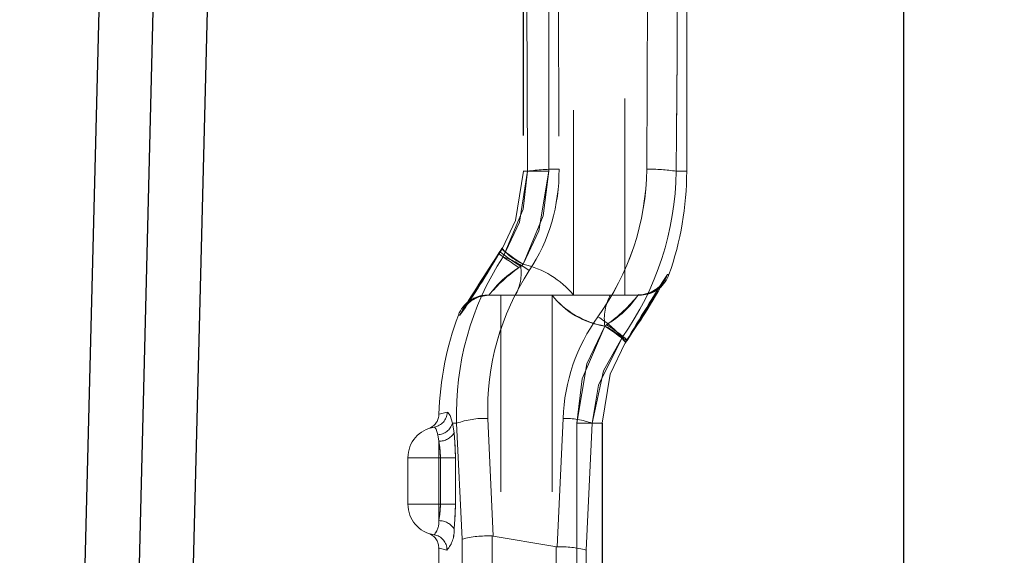
# Model space of a CAD drawing. Units: millimetres. Extents: x 0 to 420, y 0 to 297.
# Drawn here: x 285 to 291, y 226 to 229 of the extents above; entities that cross this region are included whole.
import ezdxf

# ---------------------------------------------------------------- set-up
doc = ezdxf.new("R2010")
doc.units = ezdxf.units.MM
doc.linetypes.add('HIDDEN', pattern=[1.905, 1.27, -0.635])
doc.layers.add('THICK_LINE', color=7, linetype='Continuous', lineweight=15)
doc.styles.add('SLDTEXTSTYLE3', font='TXT', dxfattribs={"width": 0.663})
doc.dimstyles.new('SLDDIMSTYLE0', dxfattribs={"dimtxt": 3.5, "dimasz": 4, "dimexe": 0, "dimexo": 0.0625, "dimgap": 0.875, "dimtad": 2, "dimlfac": 10, "dimrnd": 1e-09, "dimzin": 12, "dimdsep": 46, "dimtxsty": 'SLDTEXTSTYLE3', "dimsah": 1, "dimcen": 0.09, "dimadec": 0, "dimazin": 3, "dimtfac": 1, "dimtofl": 0, "dimtmove": 0, "dimatfit": 3, "dimfxl": 1, "dimfrac": 2, "dimtolj": 1, "dimtzin": 12, "dimarcsym": 0})
doc.dimstyles.new('SLDDIMSTYLE1', dxfattribs={"dimtxt": 3.5, "dimasz": 4, "dimexe": 0, "dimexo": 0.0625, "dimgap": 0.875, "dimtad": 2, "dimlfac": 10, "dimrnd": 1e-09, "dimzin": 12, "dimdsep": 46, "dimtxsty": 'SLDTEXTSTYLE3', "dimsah": 1, "dimcen": 0.09, "dimadec": 0, "dimazin": 3, "dimtfac": 1, "dimtmove": 0, "dimatfit": 0, "dimfxl": 1, "dimfrac": 2, "dimtolj": 1, "dimtzin": 12, "dimarcsym": 0})

# ---------------------------------------------------------------- blocks, each defined once
blk = doc.blocks.new('_D_9')
at = {"layer": 'THICK_LINE', "transparency": 16777216}
for p, q in [((302.8662, 238.1932), (302.8662, 248.3705)), ((288.7662, 238.1932), (304.8662, 238.1932)), ((302.8662, 238.1932), (302.8662, 235.6932)), ((288.2662, 235.6932), (304.8662, 235.6932)), ((302.8662, 235.6932), (302.8662, 227.6932))]:
    blk.add_line(p, q, dxfattribs=at)
for points in [[(302.8662, 238.1932), (303.8662, 242.1932), (301.8662, 242.1932)], [(302.8662, 235.6932), (301.8662, 231.6932), (303.8662, 231.6932)]]:
    blk.add_solid(points, dxfattribs=at)
at = {"layer": 'THICK_LINE', "transparency": 16777216, "insert": (298.3545, 239.6789, 0.0124), "char_height": 3.5, "attachment_point": 1, "rotation": 90, "style": 'SLDTEXTSTYLE3'}
blk.add_mtext('25', dxfattribs=at)
blk = doc.blocks.new('_D_10')
at = {"layer": 'THICK_LINE', "transparency": 16777216}
for p, q in [((288.2662, 238.1932), (310.9899, 238.1932)), ((308.9899, 238.1932), (308.9899, 204.6932)), ((270.8662, 204.6932), (310.9899, 204.6932))]:
    blk.add_line(p, q, dxfattribs=at)
for points in [[(308.9899, 238.1932), (307.9899, 234.1932), (309.9899, 234.1932)], [(308.9899, 204.6932), (309.9899, 208.6932), (307.9899, 208.6932)]]:
    blk.add_solid(points, dxfattribs=at)
at = {"layer": 'THICK_LINE', "transparency": 16777216, "insert": (304.4781, 215.8359, 0.0124), "char_height": 3.5, "attachment_point": 1, "rotation": 90, "style": 'SLDTEXTSTYLE3'}
blk.add_mtext('335', dxfattribs=at)
blk = doc.blocks.new('_D_11')
at = {"layer": 'THICK_LINE', "transparency": 16777216}
for p, q in [((288.2662, 238.1932), (319.0814, 238.1932)), ((317.0814, 199.6932), (317.0814, 238.1932)), ((270.8662, 199.6932), (319.0814, 199.6932))]:
    blk.add_line(p, q, dxfattribs=at)
for points in [[(317.0814, 238.1932), (316.0814, 234.1932), (318.0814, 234.1932)], [(317.0814, 199.6932), (318.0814, 203.6932), (316.0814, 203.6932)]]:
    blk.add_solid(points, dxfattribs=at)
at = {"layer": 'THICK_LINE', "transparency": 16777216, "insert": (312.5697, 213.3359, 0.0124), "char_height": 3.5, "attachment_point": 1, "rotation": 90, "style": 'SLDTEXTSTYLE3'}
blk.add_mtext('385', dxfattribs=at)
blk = doc.blocks.new('_D_12')
at = {"layer": 'THICK_LINE', "transparency": 16777216}
for p, q in [((288.2662, 238.1932), (326.9646, 238.1932)), ((324.9646, 194.6932), (324.9646, 238.1932)), ((270.8662, 194.6932), (326.9646, 194.6932))]:
    blk.add_line(p, q, dxfattribs=at)
for points in [[(324.9646, 238.1932), (323.9646, 234.1932), (325.9646, 234.1932)], [(324.9646, 194.6932), (325.9646, 198.6932), (323.9646, 198.6932)]]:
    blk.add_solid(points, dxfattribs=at)
at = {"layer": 'THICK_LINE', "transparency": 16777216, "insert": (320.4528, 210.8359, 0.0124), "char_height": 3.5, "attachment_point": 1, "rotation": 90, "style": 'SLDTEXTSTYLE3'}
blk.add_mtext('435', dxfattribs=at)
blk = doc.blocks.new('_D_17')
at = {"layer": 'THICK_LINE', "transparency": 16777216}
for p, q in [((288.2662, 238.1932), (338.3641, 238.1932)), ((336.3641, 148.1932), (336.3641, 238.1932)), ((292.8662, 148.1932), (338.3641, 148.1932))]:
    blk.add_line(p, q, dxfattribs=at)
for points in [[(336.3641, 238.1932), (335.3641, 234.1932), (337.3641, 234.1932)], [(336.3641, 148.1932), (337.3641, 152.1932), (335.3641, 152.1932)]]:
    blk.add_solid(points, dxfattribs=at)
at = {"layer": 'THICK_LINE', "transparency": 16777216, "insert": (331.8524, 187.5859, 0.0124), "char_height": 3.5, "attachment_point": 1, "rotation": 90, "style": 'SLDTEXTSTYLE3'}
blk.add_mtext('900', dxfattribs=at)

msp = doc.modelspace()

# ---------------------------------------------------------------- linework, layer by layer
at = {"color": 7, "linetype": 'Continuous', "lineweight": 30}
for p, q in [((290.5662, 237.6932), (290.5662, 194.4932)), ((285.1098, 218.9263), (285.384, 229.8932)), ((285.4596, 218.9263), (285.7337, 229.8932)), ((285.8093, 218.9263), (286.0835, 229.8932))]:
    msp.add_line(p, q, dxfattribs=at)
at = {"color": 7, "linetype": 'HIDDEN', "lineweight": 0}
for p, q in [((288.4357, 230.6932), (288.4357, 227.5932)), ((288.7662, 227.5932), (288.7662, 230.6932)), ((288.111, 229.8932), (288.111, 228.3932)), ((288.1131, 229.8932), (288.1131, 228.3932)), ((288.1381, 228.3932), (288.1324, 229.8932)), ((288.2763, 228.3932), (288.2763, 229.8932)), ((289.1662, 228.3932), (289.1662, 229.8932)), ((288.3365, 229.8886), (288.3419, 228.406)), ((288.9081, 228.406), (288.9134, 229.8886)), ((288.111, 228.3932), (288.2763, 228.3932)), ((288.2763, 228.3932), (288.111, 228.3932)), ((288.111, 228.3932), (288.2763, 228.3932)), ((288.2763, 228.3932), (288.1113, 228.3932)), ((288.1131, 228.3932), (288.1381, 228.3932)), ((289.0981, 228.3932), (289.1662, 228.3932)), ((289.0981, 228.3932), (289.1662, 228.3932)), ((287.9596, 227.8744), (287.9451, 227.8501)), ((287.9635, 227.8734), (287.9539, 227.8589)), ((287.9728, 227.8952), (287.9554, 227.8653)), ((287.9774, 227.896), (287.9635, 227.8734)), ((288.083, 227.7706), (288.0945, 227.7793)), ((288.0945, 227.7793), (288.1112, 227.7927)), ((289.041, 227.7263), (289.0507, 227.7265)), ((287.8896, 227.5932), (287.8795, 227.593)), ((287.8896, 227.5932), (287.8795, 227.593)), ((287.8896, 227.5932), (288.0598, 227.5932)), ((287.9662, 227.5932), (287.9662, 225.5932)), ((288.2968, 227.5932), (288.0598, 227.5932)), ((288.4357, 227.5932), (288.2968, 227.5932)), ((288.2968, 227.5932), (288.2968, 225.5932)), ((288.6727, 227.5932), (288.4357, 227.5932)), ((288.853, 227.5932), (288.6727, 227.5932)), ((288.8681, 227.5938), (288.853, 227.5932)), ((288.853, 227.5932), (288.865, 227.5936)), ((288.853, 227.5932), (288.865, 227.5936)), ((288.8752, 227.5936), (288.8637, 227.5932)), ((287.7027, 227.4632), (287.6931, 227.463)), ((288.6379, 227.3932), (288.638, 227.3932)), ((288.6494, 227.402), (288.638, 227.3932)), ((288.7689, 227.2852), (288.7783, 227.2998)), ((288.7729, 227.2862), (288.7849, 227.3055)), ((287.8827, 226.797), (287.9174, 226.0371)), ((288.329, 225.9675), (288.3677, 226.797)), ((287.6808, 226.7653), (287.6535, 226.7653)), ((287.6641, 226.7029), (287.6535, 226.7653)), ((287.6535, 226.7653), (287.6808, 226.7653)), ((287.6535, 226.7653), (287.6808, 226.7653)), ((287.6808, 226.7653), (287.6535, 226.7653)), ((287.716, 226.0174), (287.6808, 226.7653)), ((288.4562, 226.7653), (288.6212, 226.7653)), ((288.4562, 226.7653), (288.4562, 225.5932)), ((288.6215, 226.7653), (288.4562, 226.7653)), ((288.4562, 226.7653), (288.6215, 226.7653)), ((288.4562, 226.7653), (288.6215, 226.7653)), ((288.5558, 226.7653), (288.5165, 225.9466)), ((288.5558, 226.7653), (288.6194, 226.7653)), ((288.6194, 226.7653), (288.5558, 226.7653)), ((288.5558, 226.7653), (288.6194, 226.7653)), ((288.6194, 226.7653), (288.5558, 226.7653)), ((288.6194, 225.5932), (288.6194, 226.7653)), ((288.6215, 225.5932), (288.6215, 226.7653)), ((287.5662, 226.6497), (287.559, 226.6913)), ((287.5662, 226.5432), (287.5662, 226.6497)), ((287.5662, 226.6497), (287.5662, 226.5432)), ((287.5662, 226.5432), (287.5662, 226.6497)), ((287.5662, 226.6497), (287.5662, 226.5432)), ((287.3662, 226.2432), (287.3662, 226.5432)), ((287.3662, 226.5432), (287.5662, 226.5432)), ((287.5662, 226.5432), (287.3662, 226.5432)), ((287.3662, 226.5432), (287.5662, 226.5432)), ((287.5662, 226.5432), (287.3662, 226.5432)), ((287.5662, 226.5432), (287.5662, 226.2432)), ((287.5763, 226.5432), (287.5662, 226.5432)), ((287.5763, 226.5432), (287.6739, 226.5432)), ((287.5763, 226.2432), (287.5763, 226.5432)), ((287.6739, 226.5432), (287.5763, 226.5432)), ((287.5763, 226.5432), (287.6739, 226.5432)), ((287.6739, 226.5432), (287.5763, 226.5432)), ((287.6739, 226.2432), (287.6739, 226.5432)), ((287.3662, 226.2432), (287.5662, 226.2432)), ((287.5662, 226.2432), (287.3662, 226.2432)), ((287.3662, 226.2432), (287.5662, 226.2432)), ((287.5662, 226.2432), (287.3662, 226.2432)), ((287.5662, 226.1367), (287.5662, 226.2432)), ((287.5662, 226.2432), (287.5763, 226.2432)), ((287.5662, 226.2432), (287.5662, 226.1367)), ((287.5662, 226.1367), (287.5662, 226.2432)), ((287.5662, 226.2432), (287.5662, 226.1367)), ((287.6739, 226.2432), (287.5763, 226.2432)), ((287.6739, 226.2432), (287.5763, 226.2432)), ((287.6739, 226.2432), (287.5763, 226.2432)), ((287.6739, 226.2432), (287.5763, 226.2432)), ((287.5093, 226.0521), (287.5353, 226.0456)), ((287.716, 225.5932), (287.716, 226.0174)), ((287.9174, 226.0371), (287.9093, 226.0377)), ((287.9093, 226.0377), (287.9093, 225.5932)), ((287.5662, 225.9592), (287.5662, 225.5932)), ((288.3232, 225.9681), (288.329, 225.9675)), ((288.3232, 225.5932), (288.3232, 225.9681)), ((288.5165, 225.9466), (288.5165, 225.5932))]:
    msp.add_line(p, q, dxfattribs=at)
at = {"color": 7, "linetype": 'HIDDEN', "lineweight": 0, "flags": 128}
for points in [[(289.1037, 229.8932), (289.1038, 229.1436), (289.0981, 228.3932)], [(289.0981, 228.3932), (289.1038, 229.142), (289.1037, 229.8932)], [(289.1037, 229.8932), (289.1038, 229.1436), (289.0981, 228.3932)], [(289.0981, 228.3932), (289.1038, 229.142), (289.1037, 229.8932)], [(288.1131, 228.3932), (288.06, 228.0754), (287.9774, 227.896)], [(287.9807, 227.8408), (288.1113, 228.1485), (288.1381, 228.3932)], [(288.1381, 228.3932), (288.0871, 228.0637), (287.9807, 227.8408)], [(287.9807, 227.8408), (288.1113, 228.1485), (288.1381, 228.3932)], [(288.1381, 228.3932), (288.0871, 228.0637), (287.9807, 227.8408)], [(288.1112, 227.7927), (288.2117, 228.0091), (288.2763, 228.3932)], [(288.2763, 228.3932), (288.2404, 228.1052), (288.1112, 227.7927)], [(288.1112, 227.7927), (288.2117, 228.0091), (288.2763, 228.3932)], [(288.2763, 228.3932), (288.2404, 228.1052), (288.1112, 227.7927)], [(287.952, 227.8601), (287.8868, 227.7607), (287.8314, 227.6712), (287.7884, 227.5997), (287.7587, 227.5506), (287.745, 227.5292), (287.743, 227.5264), (287.7464, 227.5305), (287.7548, 227.5394), (287.774, 227.5556), (287.8251, 227.5824), (287.8874, 227.5932), (287.8895, 227.5928)], [(288.083, 227.7706), (288.0532, 227.7909), (288.0256, 227.8096), (288.0013, 227.8262), (287.9812, 227.8399), (287.966, 227.8504), (287.9561, 227.8572), (287.9521, 227.8601), (287.9539, 227.8589)], [(287.9539, 227.8589), (287.9521, 227.8601), (287.9561, 227.8572), (287.966, 227.8504), (287.9812, 227.8399), (288.0013, 227.8262), (288.0256, 227.8096), (288.0532, 227.7909), (288.083, 227.7706)], [(288.083, 227.7706), (288.0532, 227.7909), (288.0256, 227.8096), (288.0013, 227.8262), (287.9812, 227.8399), (287.966, 227.8504), (287.9561, 227.8572), (287.9521, 227.8601), (287.9539, 227.8589)], [(288.083, 227.7706), (288.0532, 227.7909), (288.0256, 227.8096), (288.0013, 227.8262), (287.9812, 227.8399), (287.966, 227.8504), (287.9561, 227.8572), (287.9521, 227.8601), (287.9539, 227.8589)], [(287.9807, 227.8408), (287.977, 227.8433), (287.9734, 227.8457), (287.9699, 227.8481), (287.9665, 227.8504), (287.9632, 227.8526), (287.96, 227.8548), (287.9569, 227.8569), (287.9539, 227.8589)], [(287.9539, 227.8589), (287.9569, 227.8569), (287.96, 227.8548), (287.9632, 227.8526), (287.9665, 227.8504), (287.9699, 227.8481), (287.9734, 227.8457), (287.977, 227.8433), (287.9807, 227.8408)], [(287.9539, 227.8589), (287.9569, 227.8569), (287.96, 227.8548), (287.9632, 227.8526), (287.9665, 227.8504), (287.9699, 227.8481), (287.9734, 227.8457), (287.977, 227.8433), (287.9807, 227.8408)], [(287.9807, 227.8408), (287.977, 227.8433), (287.9734, 227.8457), (287.9699, 227.8481), (287.9665, 227.8504), (287.9632, 227.8526), (287.96, 227.8548), (287.9569, 227.8569), (287.9539, 227.8589)], [(287.9771, 227.9001), (287.9684, 227.8856), (287.9607, 227.874)], [(288.0945, 227.7793), (288.0637, 227.7997), (288.0353, 227.8187), (288.0103, 227.8358), (287.9898, 227.8503), (287.9743, 227.8616), (287.9646, 227.8695), (287.961, 227.8734), (287.9635, 227.8734)], [(287.9635, 227.8734), (287.961, 227.8734), (287.9646, 227.8695), (287.9743, 227.8616), (287.9898, 227.8503), (288.0103, 227.8358), (288.0353, 227.8187), (288.0637, 227.7997), (288.0945, 227.7793)], [(288.0945, 227.7793), (288.0637, 227.7997), (288.0353, 227.8187), (288.0103, 227.8358), (287.9898, 227.8503), (287.9743, 227.8616), (287.9646, 227.8695), (287.961, 227.8734), (287.9635, 227.8734)], [(288.0945, 227.7793), (288.0637, 227.7997), (288.0353, 227.8187), (288.0103, 227.8358), (287.9898, 227.8503), (287.9743, 227.8616), (287.9646, 227.8695), (287.961, 227.8734), (287.9635, 227.8734)], [(288.1112, 227.7927), (288.079, 227.8129), (288.0493, 227.8323), (288.0233, 227.8502), (288.0021, 227.8658), (287.9864, 227.8787), (287.9768, 227.8882), (287.9738, 227.8941), (287.9774, 227.896)], [(288.7812, 227.3002), (288.8452, 227.3997), (288.902, 227.4935), (288.947, 227.5709), (288.9797, 227.6272), (288.9975, 227.6564), (289.0014, 227.6623), (288.9994, 227.6597), (288.9921, 227.6514), (288.9756, 227.6362), (288.9374, 227.6122), (288.8791, 227.595), (288.8531, 227.5961)], [(288.638, 227.3932), (288.5208, 227.1495), (288.4562, 226.7653)], [(288.4562, 226.7653), (288.4921, 227.0534), (288.638, 227.3932)], [(288.638, 227.3932), (288.5208, 227.1495), (288.4562, 226.7653)], [(288.4562, 226.7653), (288.4921, 227.0534), (288.638, 227.3932)], [(288.7689, 227.2852), (288.7727, 227.2872), (288.7699, 227.2933), (288.7606, 227.3032), (288.7453, 227.3167), (288.7245, 227.333), (288.699, 227.3518), (288.6698, 227.3721), (288.638, 227.3932)], [(288.7783, 227.2998), (288.7814, 227.3006), (288.7782, 227.3055), (288.7688, 227.3143), (288.7537, 227.3268), (288.7334, 227.3425), (288.7085, 227.3607), (288.6802, 227.3808), (288.6494, 227.402)], [(288.7783, 227.2998), (288.7814, 227.3006), (288.7782, 227.3055), (288.7688, 227.3143), (288.7537, 227.3268), (288.7334, 227.3425), (288.7085, 227.3607), (288.6802, 227.3808), (288.6494, 227.402)], [(288.6494, 227.402), (288.6802, 227.3808), (288.7085, 227.3607), (288.7334, 227.3425), (288.7537, 227.3268), (288.7688, 227.3143), (288.7782, 227.3055), (288.7814, 227.3006), (288.7783, 227.2998)], [(288.6494, 227.402), (288.6802, 227.3808), (288.7085, 227.3607), (288.7334, 227.3425), (288.7537, 227.3268), (288.7688, 227.3143), (288.7782, 227.3055), (288.7814, 227.3006), (288.7783, 227.2998)], [(288.7487, 227.3198), (288.5971, 227.0111), (288.5558, 226.7653)], [(288.5558, 226.7653), (288.6296, 227.1042), (288.7487, 227.3198)], [(288.7487, 227.3198), (288.5971, 227.0111), (288.5558, 226.7653)], [(288.5558, 226.7653), (288.6296, 227.1042), (288.7487, 227.3198)], [(288.7487, 227.3198), (288.7528, 227.3171), (288.7568, 227.3144), (288.7607, 227.3117), (288.7644, 227.3092), (288.7681, 227.3067), (288.7716, 227.3043), (288.775, 227.302), (288.7783, 227.2998)], [(288.7783, 227.2998), (288.775, 227.302), (288.7716, 227.3043), (288.7681, 227.3067), (288.7644, 227.3092), (288.7607, 227.3117), (288.7568, 227.3144), (288.7528, 227.3171), (288.7487, 227.3198)], [(288.7487, 227.3198), (288.7528, 227.3171), (288.7568, 227.3144), (288.7607, 227.3117), (288.7644, 227.3092), (288.7681, 227.3067), (288.7716, 227.3043), (288.775, 227.302), (288.7783, 227.2998)], [(288.7783, 227.2998), (288.775, 227.302), (288.7716, 227.3043), (288.7681, 227.3067), (288.7644, 227.3092), (288.7607, 227.3117), (288.7568, 227.3144), (288.7528, 227.3171), (288.7487, 227.3198)], [(288.7689, 227.2809), (288.7785, 227.296), (288.7813, 227.2999)], [(288.6194, 226.7653), (288.6725, 227.0832), (288.7689, 227.2852)], [(287.6199, 226.8362), (287.5769, 226.8266), (287.5682, 226.8238), (287.6199, 226.8362)], [(287.6199, 226.8362), (287.5769, 226.8266), (287.5682, 226.8238), (287.6199, 226.8362)], [(287.6199, 226.8362), (287.6231, 226.836), (287.6385, 226.8155), (287.6535, 226.7653)], [(287.6535, 226.7653), (287.6385, 226.8155), (287.6231, 226.836), (287.6199, 226.8362)], [(287.6199, 226.8362), (287.6231, 226.836), (287.6385, 226.8155), (287.6535, 226.7653)], [(287.6535, 226.7653), (287.6385, 226.8155), (287.6231, 226.836), (287.6199, 226.8362)], [(287.5362, 226.7409), (287.5009, 226.7322), (287.5094, 226.7343)], [(287.559, 226.6913), (287.5488, 226.7264), (287.5384, 226.7408), (287.5362, 226.7409)], [(287.5362, 226.7409), (287.5384, 226.7408), (287.5488, 226.7264), (287.559, 226.6913)], [(287.559, 226.6913), (287.5488, 226.7264), (287.5384, 226.7408), (287.5362, 226.7409)], [(287.5362, 226.7409), (287.5384, 226.7408), (287.5488, 226.7264), (287.559, 226.6913)], [(287.6739, 226.5432), (287.6703, 226.641), (287.6641, 226.7029)], [(287.6641, 226.7029), (287.6721, 226.6117), (287.6739, 226.5432)], [(287.6739, 226.5432), (287.6703, 226.641), (287.6641, 226.7029)], [(287.6641, 226.7029), (287.6721, 226.6117), (287.6739, 226.5432)], [(287.5763, 226.5432), (287.5745, 226.5889), (287.5662, 226.6497)], [(287.5662, 226.6497), (287.5726, 226.6084), (287.5763, 226.5432)], [(287.5763, 226.5432), (287.5745, 226.5889), (287.5662, 226.6497)], [(287.5662, 226.6497), (287.5726, 226.6084), (287.5763, 226.5432)], [(287.5662, 226.1367), (287.5726, 226.178), (287.5763, 226.2432)], [(287.5763, 226.2432), (287.5745, 226.1975), (287.5662, 226.1367)], [(287.5662, 226.1367), (287.5726, 226.178), (287.5763, 226.2432)], [(287.5763, 226.2432), (287.5745, 226.1975), (287.5662, 226.1367)], [(287.6641, 226.0835), (287.6721, 226.1747), (287.6739, 226.2432)], [(287.6739, 226.2432), (287.6703, 226.1455), (287.6641, 226.0835)], [(287.6641, 226.0835), (287.6721, 226.1747), (287.6739, 226.2432)], [(287.6739, 226.2432), (287.6703, 226.1455), (287.6641, 226.0835)], [(287.9174, 226.0371), (288.3017, 225.9717), (288.3232, 225.9681)], [(287.6187, 225.9468), (287.576, 225.9571), (287.5673, 225.96), (287.6187, 225.9468)], [(287.6187, 225.9468), (287.576, 225.9571), (287.5673, 225.96), (287.6187, 225.9468)]]:
    msp.add_lwpolyline(points, dxfattribs=at)
at = {"color": 7, "linetype": 'HIDDEN', "lineweight": 0}
for centre, radius, start, end in [((288.3139, 227.2211), 1.1852, 88.64929, 98.53265), ((287.1728, 228.3929), 1.1692, 326.70783, 0.64228), ((287.1732, 228.3928), 1.1687, 326.7012, 0.6489), ((287.2507, 228.4257), 1.6575, 324.10256, 359.31792), ((287.2494, 228.4262), 1.6588, 324.11754, 359.30294), ((287.2124, 228.4135), 1.8858, 324.5555, 359.385), ((287.2125, 228.4134), 1.8857, 324.55422, 359.38628), ((288.931, 227.327), 1.0792, 81.09222, 91.21482), ((287.1662, 228.3932), 2, 340.49216, 0), ((282.0426, 231.3345), 6.8573, 325.62903, 329.54656), ((292.8571, 224.4682), 5.9614, 145.33452, 149.84106), ((288.2898, 228.1765), 0.4233, 221.74711, 245.05563), ((288.2899, 228.1767), 0.4235, 221.75334, 245.05199), ((288.2844, 228.1684), 0.4137, 221.39705, 245.26143), ((289.535, 226.8279), 1.8553, 146.90801, 181.93151), ((289.535, 226.8279), 1.8553, 146.90848, 181.93104), ((287.741, 227.1832), 0.6999, 54.23346, 69.97332), ((289.5115, 226.855), 1.6299, 146.64819, 182.0393), ((289.5115, 226.8551), 1.6298, 146.64729, 182.0402), ((288.6461, 226.9621), 0.9852, 124.85688, 140.16697), ((288.4327, 227.1949), 0.6736, 121.27626, 143.74759), ((287.8064, 227.7367), 0.2912, 330.48464, 8.42747), ((287.9799, 227.2154), 0.5921, 39.65602, 77.18228), ((287.9799, 227.2154), 0.5921, 39.65602, 77.18228), ((285.8398, 229.404), 3.6142, 324.39431, 332.34238), ((301.2517, 219.9108), 14.4977, 147.37839, 149.3583), ((288.8528, 227.7927), 0.1995, 270.04133, 340.56089), ((288.8633, 227.7932), 0.2, 276.70546, 340.25199), ((288.8524, 227.7931), 0.2001, 314.18422, 340.51632), ((288.8524, 227.7931), 0.2001, 315.49984, 340.5155), ((287.8793, 227.3932), 0.2, 90.10659, 159.3025), ((287.8897, 227.3937), 0.1995, 90.0404, 159.61454), ((288.7138, 227.9136), 0.5259, 217.53587, 261.70149), ((288.7309, 227.9427), 0.5573, 218.83908, 260.39828), ((288.9519, 227.4417), 0.3177, 151.51775, 188.77985), ((288.0672, 228.226), 1.0089, 305.24341, 321.15778), ((288.306, 227.9717), 0.6652, 301.08042, 325.32077), ((287.8901, 227.3934), 0.2, 134.03989, 159.57262), ((287.8901, 227.3934), 0.2, 134.06926, 159.57222), ((289.5662, 226.7653), 2, 159.54702, 178.30309), ((289.5643, 226.753), 1.1974, 144.17458, 177.89475), ((289.5644, 226.753), 1.1975, 144.17669, 177.89264), ((288.2346, 226.8811), 0.6758, 40.47521, 57.93463), ((288.4611, 227.0325), 0.4018, 39.21278, 63.8771), ((288.463, 227.0351), 0.3986, 39.087, 63.95112), ((288.461, 227.0324), 0.4019, 39.21717, 63.8745), ((287.4688, 226.8248), 0.0977, 294.25949, 0.11663), ((287.5208, 226.8389), 0.0991, 278.90758, 358.45798), ((287.8639, 226.2582), 0.5391, 88.00228, 109.85271), ((288.3811, 226.3026), 0.4946, 69.31979, 91.5594), ((287.5662, 226.5432), 0.2, 98.64073, 180), ((287.5534, 226.7957), 0.1046, 273.08477, 343.09958), ((287.5683, 226.7625), 0.1128, 268.978, 328.13916), ((287.5662, 226.2432), 0.2, 180, 261.09728), ((287.4455, 226.1269), 0.1211, 317.83587, 4.63425), ((287.4427, 226.1279), 0.1238, 318.37148, 4.09863), ((287.5683, 226.0239), 0.1128, 31.8597, 91.02314), ((287.4766, 226.0699), 0.188, 319.09145, 4.13933), ((287.4808, 226.0685), 0.1838, 318.55822, 4.67256), ((287.4704, 225.9642), 0.0946, 356.87054, 66.03278), ((287.5195, 225.9477), 0.0992, 359.49253, 80.82043), ((287.8809, 225.3768), 0.6615, 87.53841, 104.43758), ((288.3554, 225.353), 0.6151, 74.81858, 92.46281)]:
    msp.add_arc(centre, radius, start, end, dxfattribs=at)

# ---------------------------------------------------------------- dimensions: what is measured, and where the dimension line sits
at = {"layer": 'THICK_LINE'}
for base, p1, p2, dimstyle, picture, middle in [((302.8662, 235.6932), (288.7662, 238.1932), (288.2662, 235.6932), 'SLDDIMSTYLE1', '_D_9', (302.8662, 244.0247)), ((308.9899, 204.6932), (288.2662, 238.1932), (270.8662, 204.6932), 'SLDDIMSTYLE0', '_D_10', (308.9899, 221.4432)), ((317.0814, 238.1932), (270.8662, 199.6932), (288.2662, 238.1932), 'SLDDIMSTYLE0', '_D_11', (317.0814, 218.9432)), ((324.9646, 238.1932), (270.8662, 194.6932), (288.2662, 238.1932), 'SLDDIMSTYLE0', '_D_12', (324.9646, 216.4432)), ((336.3641, 238.1932), (292.8662, 148.1932), (288.2662, 238.1932), 'SLDDIMSTYLE0', '_D_17', (336.3641, 193.1932))]:
    dim = msp.add_linear_dim(base=base, p1=p1, p2=p2, angle=90, dimstyle=dimstyle, dxfattribs=at)
    dim.commit()
    dim.dimension.update_dxf_attribs({"geometry": picture, "text_midpoint": middle, "dimtype": 160})

doc.saveas('drawing.dxf')
